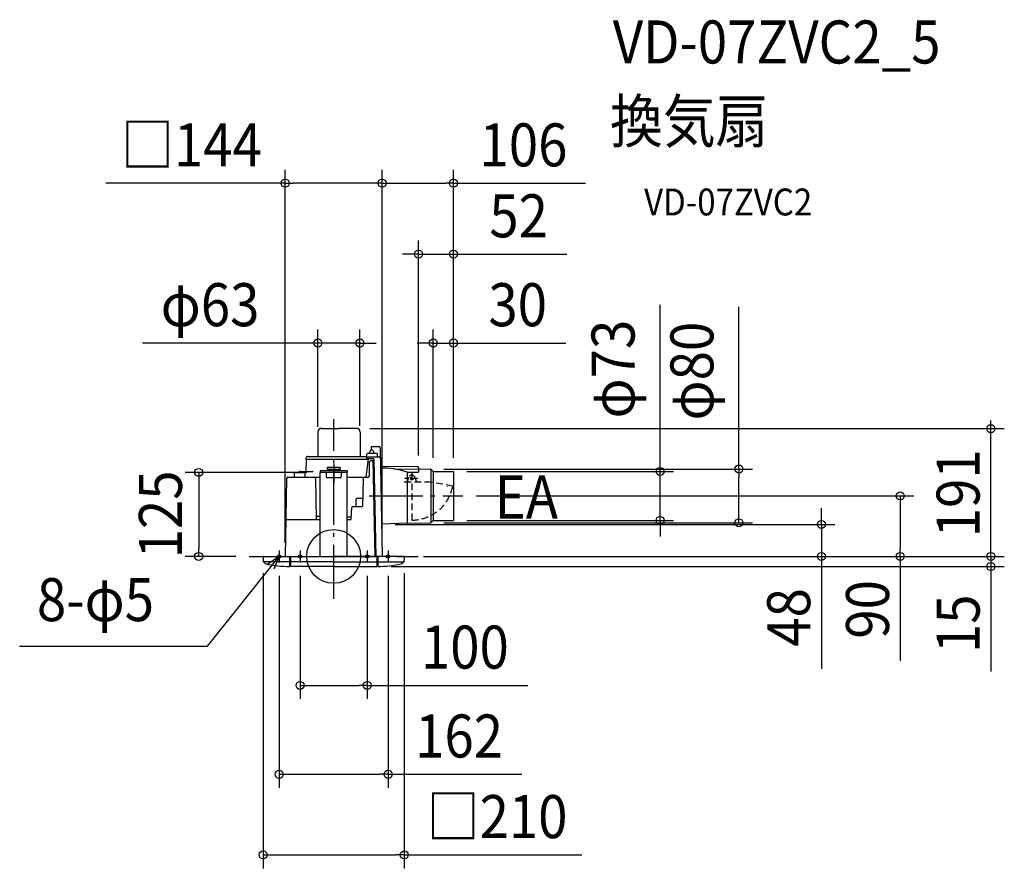
# Model space of a CAD drawing. Extents: x -467 to 998, y -464 to 799.
import ezdxf
from ezdxf.enums import TextEntityAlignment as Align

# ---------------------------------------------------------------- set-up
doc = ezdxf.new("R2010")
doc.units = 0
doc.header["$LTSCALE"] = 20
doc.header["$PDMODE"] = 3
doc.header["$PDSIZE"] = -2
doc.linetypes.add('DASHDOT', pattern=[5.5, 4, -0.6, 0.3, -0.6])
doc.linetypes.add('DASHED', pattern=[0.75, 0.5, -0.25])
doc.layers.get('DEFPOINTS').update_dxf_attribs({"linetype": 'CONTINUOUS'})
for name, color, linetype in [('ARRANGE', 1, 'CONTINUOUS'), ('BASIS', 6, 'DASHDOT'), ('DETAIL', 5, 'CONTINUOUS'), ('ETC', 61, 'CONTINUOUS'), ('FIX', 11, 'CONTINUOUS'), ('NOTE', 4, 'CONTINUOUS'), ('OUTLINE', 3, 'CONTINUOUS'), ('SIZE', 30, 'CONTINUOUS')]:
    doc.layers.add(name, color=color, linetype=linetype)
doc.styles.get("Standard").update_dxf_attribs({"font": 'SIMPLEX.shx', "width": 0.9, "height": 64, "bigfont": 'BIGFONT.shx'})

msp = doc.modelspace()

# ---------------------------------------------------------------- linework, layer by layer
at = {"layer": 'ARRANGE', "color": 1, "linetype": 'CONTINUOUS'}
msp.add_circle((0, 0), 40, dxfattribs=at)
msp.add_point((0, 0), dxfattribs=at)
at = {"layer": 'BASIS', "color": 6, "linetype": 'DASHDOT'}
for p, q in [((0, -62.9), (0, 204)), ((52.6, 90), (192.2, 90)), ((-125.5, 0), (125.5, 0))]:
    msp.add_line(p, q, dxfattribs=at)
at = {"layer": 'DEFPOINTS', "color": 30, "linetype": 'CONTINUOUS'}
for p in [(-20.1, 125), (-200.8, 0), (-125.5, 0)]:
    msp.add_point(p, dxfattribs=at)
at = {"layer": 'DETAIL', "color": 5, "linetype": 'CONTINUOUS'}
for p, q in [((-18, 190.5), (8, 190.5)), ((33.9, 190.5), (8, 190.5)), ((-23.5, 185), (-23.5, 148.8)), ((39.4, 185), (39.4, 148.8)), ((56.2, 158), (56.2, 163.5)), ((56.2, 163.5), (67.2, 163.5)), ((69.2, 161.5), (69.2, 160.5)), ((-38.5, 148.8), (-20.5, 148.8)), ((-24.6, 148.8), (-24.1, 148.8)), ((-20.5, 148.8), (49.4, 148.8)), ((49.4, 148.8), (49.4, 152)), ((49.4, 146), (49.4, 148.8)), ((49.4, 148), (56.2, 148)), ((56.2, 153), (50.4, 153)), ((54.2, 157.3), (52.9, 153)), ((57.7, 158), (55.1, 158)), ((64.4, 153), (56.2, 153)), ((56.2, 148), (67.5, 148)), ((58.6, 157.3), (59.9, 153)), ((65.4, 148), (65.4, 152)), ((69.2, 160.5), (72, 1)), ((-41.3, 146), (-41.4, 144.1)), ((51.1, 144.1), (-41.4, 144.1)), ((-40.9, 126.5), (-40.6, 144.1)), ((9, 132.2), (-9, 132.2)), ((51.2, 145), (47.9, 118)), ((60, 145), (50.4, 145)), ((53.1, 120), (53.5, 140.5)), ((55.5, 142.5), (60, 142.5)), ((58.5, 142.5), (61, 0)), ((60, 145), (62.5, -0.5)), ((69.7, 134.5), (124.2, 134)), ((126.2, 132), (126.2, 125.1)), ((-68, 118), (-20.1, 118)), ((-59, 124.5), (-59, 118)), ((-58.5, 125), (-43.5, 125)), ((-50.5, 126.1), (-52.1, 125)), ((-48.7, 126.5), (-50.5, 126.1)), ((-48.7, 126.5), (-30.6, 126.5)), ((-43, 124.5), (-43, 118)), ((20.1, 127.4), (-20.1, 127.4)), ((-20.1, 127.4), (-20.1, 125)), ((-20.1, 0), (-20.1, 125)), ((20.1, 125), (-20.1, 125)), ((-11, 125), (-11, 118.5)), ((-9.5, 131.7), (-9.5, 129.2)), ((9.5, 129.2), (-9.5, 129.2)), ((-7.5, 129.2), (-7.5, 127.4)), ((7.5, 129.2), (7.5, 127.4)), ((9.5, 131.7), (9.5, 129.2)), ((11, 125), (11, 118.5)), ((20.1, 127.4), (20.1, 125)), ((20.1, 0), (20.1, 125)), ((20.1, 118), (51.1, 118)), ((89.6, 130.2), (126.2, 129.9)), ((109.2, 125.3), (109.2, 49.5)), ((109.2, 125.3), (126.2, 125.1)), ((126.2, 130.3), (143.9, 130)), ((144.7, 129.8), (144.7, 50.2)), ((148.2, 126.5), (145.2, 129.4)), ((148.2, 126.5), (178.2, 126.5)), ((148.2, 126.5), (148.2, 53.5)), ((178.2, 126.5), (178.2, 53.5)), ((-70, 116), (-72, 0)), ((-27.1, 116), (-26, 55.3)), ((9.5, 117), (-9.5, 117)), ((43.8, 116), (43, 74.8)), ((29, 74.5), (42.7, 74.5)), ((33.5, 74.5), (33.5, 84.5)), ((35.5, 86.5), (43.2, 86.5)), ((-26.2, 60), (-20.1, 60)), ((20.1, 58.8), (26.3, 58.8)), ((26.1, 55.3), (27.1, 72.6)), ((-69.1, 55), (-20.1, 55)), ((20.1, 55), (25.8, 55)), ((109.2, 49.5), (72.3, 48.1)), ((109.2, 49.5), (143.9, 50)), ((148.2, 53.5), (145.2, 50.6)), ((148.2, 53.5), (178.2, 53.5)), ((-104, 0), (0, 0)), ((-65.5, 0), (-65.5, -15)), ((-64, 0), (-64, -15)), ((0, -17.4), (0, 0)), ((104, 0), (0, 0)), ((64, 0), (64, -15)), ((65.5, 0), (65.5, -15)), ((-105, -1), (-105, -5)), ((-65.5, -8), (-103.5, -8)), ((-64, -14), (-65.5, -14)), ((0, -8), (-64, -8)), ((0, -8), (64, -8)), ((64, -14), (65.5, -14)), ((65.5, -8), (103.5, -8)), ((105, -1), (105, -5)), ((0, -15), (-64, -15)), ((0, -15), (64, -15))]:
    msp.add_line(p, q, dxfattribs=at)
at = {"layer": 'DETAIL', "color": 5, "linetype": 'DASHED'}
for p, q in [((111.4, 117.6), (109.2, 111)), ((116.2, 123.7), (116.2, 54)), ((120.9, 117.6), (123.2, 111)), ((105.1, 111), (141.7, 111)), ((125.4, 116), (105.4, 116)), ((177.1, 104.7), (141.7, 111)), ((168.8, 104), (168.9, 103.7))]:
    msp.add_line(p, q, dxfattribs=at)
msp.add_circle((116.2, 116), 2.1, dxfattribs=at)
at = {"layer": 'DETAIL', "color": 5, "linetype": 'CONTINUOUS'}
for centre, radius, start, end in [((-18, 185), 5.5, 90, 180), ((33.9, 185), 5.5, 0, 90), ((67.2, 161.5), 2, 1, 90), ((-38.5, 146), 2.8, 90, 179), ((50.4, 152), 1, 90, 180), ((55.1, 157), 1, 90, 163.3008), ((57.7, 157), 1, 16.6992, 90), ((64.4, 152), 1, 0, 90), ((67.5, 146), 2, 1, 90), ((-9, 131.7), 0.502, 90, 180), ((9, 131.7), 0.502, 0, 90), ((50.4, 146), 1, 180, 270), ((55.5, 140.5), 2, 90, 179), ((124.2, 132), 2, 0, 89.5), ((-68, 116), 2, 90, 179), ((-58.5, 124.5), 0.5, 90, 180), ((-43.5, 124.5), 0.5, 0, 90), ((-29.1, 116), 2, 1, 90), ((-9.5, 118.5), 1.51, 180, 270), ((9.5, 118.5), 1.51, 270, 0), ((45.7, 116), 2, 90, 178.9524), ((51.1, 120), 2, 270, 359), ((75.1, 31.3), 100, 70.1008, 93.1003), ((143.8, 128), 2, 45, 89.1712), ((29, 72.5), 2, 90, 177), ((35.5, 84.5), 2, 90, 180), ((42.7, 74.8), 0.3, 270, 358.9524), ((-69.1, 53), 2, 90, 179), ((-25.7, 55.3), 0.3, 181, 270), ((25.8, 55.3), 0.3, 270, 357), ((72.3, 47.1), 1, 92.1549, 181), ((143.8, 52), 2, 270.8288, 315), ((-104, -1), 1, 90, 180), ((73, 1), 1, 181, 269.0451), ((104, -1), 1, 0, 90), ((-99, -5), 6, 180, 256.5475), ((-65.5, 135), 150, 256.5475, 270), ((65.5, 135), 150, 270, 283.4525), ((99, -5), 6, 283.4525, 0)]:
    msp.add_arc(centre, radius, start, end, dxfattribs=at)
at = {"layer": 'DETAIL', "color": 5, "linetype": 'DASHED'}
for radius, start, end in [(5, 18.9054, 161.0946), (62, 270, 349.5379)]:
    msp.add_arc((116.2, 116), radius, start, end, dxfattribs=at)
at = {"layer": 'FIX', "color": 11, "linetype": 'CONTINUOUS'}
for centre in [(-81, 0), (-50, 0), (50, 0), (81, 0)]:
    msp.add_circle(centre, 2.5, dxfattribs=at)
at = {"layer": 'NOTE', "color": 4, "linetype": 'CONTINUOUS'}
for p, q in [((0, 138.4), (0, 109.6)), ((-187.8, -133.3), (-81, 0)), ((-81, 0), (-98.1, -11.7)), ((-81, 0), (-88.8, -19.2)), ((-81, 8.9), (-81, -8.9)), ((-50, 8.9), (-50, -8.9)), ((50, 8.9), (50, -8.9)), ((81, 8.9), (81, -8.9)), ((-467.2, -133.3), (-187.8, -133.3))]:
    msp.add_line(p, q, dxfattribs=at)
at = {"layer": 'OUTLINE', "color": 3, "linetype": 'CONTINUOUS'}
for p, q in [((-18, 190.5), (8, 190.5)), ((33.9, 190.5), (8, 190.5)), ((-23.5, 185), (-23.5, 148.8)), ((39.4, 185), (39.4, 148.8)), ((56.2, 163.5), (67.2, 163.5)), ((56.2, 158), (56.2, 163.5)), ((69.2, 161.5), (69.2, 160.5)), ((-38.5, 148.8), (-23.5, 148.8)), ((-24.6, 148.8), (-24.1, 148.8)), ((39.4, 148.8), (49.4, 148.8)), ((49.4, 148.8), (49.4, 152)), ((52.9, 153), (50.4, 153)), ((54.2, 157.3), (52.9, 153)), ((56.2, 158), (55.1, 158)), ((69.2, 160.5), (72, 1)), ((-41.3, 146), (-41.4, 144.1)), ((-40.6, 144.1), (-41.4, 144.1)), ((-40.9, 126.5), (-40.6, 144.1)), ((-68, 118), (-59, 118)), ((-59, 124.5), (-59, 118)), ((-58.5, 125), (-52.1, 125)), ((-51.7, 125.4), (-52.1, 125)), ((-51.2, 125.7), (-51.7, 125.4)), ((-50.7, 126), (-51.2, 125.7)), ((-50.2, 126.2), (-50.7, 126)), ((-49.7, 126.4), (-50.2, 126.2)), ((-49.2, 126.5), (-49.7, 126.4)), ((-48.7, 126.5), (-49.2, 126.5)), ((-48.7, 126.5), (-40.9, 126.5)), ((-70, 116), (-72, 0)), ((-104, 0), (-72, 0)), ((104, 0), (72.8, 0)), ((-105, -1), (-105, -5)), ((-65.5, -14), (-65.5, -15)), ((-64, -14), (-65.5, -14)), ((-64, -14), (-64, -15)), ((64, -14), (64, -15)), ((64, -14), (65.5, -14)), ((65.5, -14), (65.5, -15)), ((105, -1), (105, -5)), ((0, -15), (-64, -15)), ((0, -15), (64, -15))]:
    msp.add_line(p, q, dxfattribs=at)
for centre, radius, start, end in [((-18, 185), 5.5, 90, 180), ((33.9, 185), 5.5, 0, 90), ((67.2, 161.5), 2, 1, 90), ((-38.5, 146), 2.8, 90, 179), ((50.4, 152), 1, 90, 180), ((55.1, 157), 1, 90, 163.3008), ((-68, 116), 2, 90, 179), ((-58.5, 124.5), 0.5, 90, 180), ((72.3, 47.6), 1, 92.1549, 181), ((-104, -1), 1, 90, 180), ((73, 1), 1, 181, 269.0451), ((104, -1), 1, 0, 90), ((-99, -5), 6, 180, 256.5475), ((-65.5, 135), 150, 256.5475, 270), ((65.5, 135), 150, 270, 283.4525), ((99, -5), 6, 283.4525, 0)]:
    msp.add_arc(centre, radius, start, end, dxfattribs=at)
at = {"layer": 'SIZE', "color": 30, "linetype": 'CONTINUOUS'}
for p, q in [((-72, 20), (-72, 575.3)), ((72, 212.4), (72, 575.3)), ((72, 20), (72, 575.3)), ((178.2, 146.5), (178.2, 575.3)), ((-72, 555.3), (-339.2, 555.3)), ((-72, 555.3), (-60, 555.3)), ((60, 555.3), (-60, 555.3)), ((72, 555.3), (60, 555.3)), ((72, 555.3), (84, 555.3)), ((84, 555.3), (166.2, 555.3)), ((178.2, 555.3), (166.2, 555.3)), ((178.2, 555.3), (374.6, 555.3)), ((126.2, 150.3), (126.2, 469.8)), ((178.2, 147.4), (178.2, 469.8)), ((114.2, 449.8), (102.2, 449.8)), ((126.2, 449.8), (114.2, 449.8)), ((126.2, 449.8), (178.2, 449.8)), ((178.2, 449.8), (190.2, 449.8)), ((190.2, 449.8), (346.8, 449.8)), ((485.7, 138.5), (485.7, 374.3)), ((603, 130), (603, 371.3)), ((-23.4, 193), (-23.4, 337.5)), ((39.1, 194.5), (39.1, 337.5)), ((148.2, 146.5), (148.2, 337.5)), ((178.2, 146.5), (178.2, 337.5)), ((-35.4, 317.5), (-284.3, 317.5)), ((-23.4, 317.5), (-35.4, 317.5)), ((39.1, 317.5), (-23.4, 317.5)), ((39.1, 317.5), (51.1, 317.5)), ((51.1, 317.5), (63.1, 317.5)), ((136.2, 317.5), (124.2, 317.5)), ((148.2, 317.5), (136.2, 317.5)), ((148.2, 317.5), (178.2, 317.5)), ((178.2, 317.5), (190.2, 317.5)), ((190.2, 317.5), (345.4, 317.5)), ((53.9, 190.5), (997.8, 190.5)), ((977.8, 190), (977.8, 202)), ((977.8, 0), (977.8, 190)), ((977.8, 190), (977.8, 190)), ((485.7, 126.5), (485.7, 138.5)), ((-40.1, 125), (-220.8, 125)), ((-200.8, 125), (-200.8, 113)), ((163.9, 130), (623, 130)), ((198.2, 126.5), (505.7, 126.5)), ((485.7, 53.5), (485.7, 126.5)), ((603, 130), (603, 118)), ((603, 62), (603, 118)), ((-200.8, 113), (-200.8, 12)), ((212.2, 90), (863, 90)), ((843, 90), (843, 78)), ((843, 78), (843, 12)), ((603, 50), (603, 62)), ((725.7, 59.6), (725.7, 71.6)), ((725.7, 47.6), (725.7, 59.6)), ((91.3, 47.6), (745.7, 47.6)), ((163.9, 50), (623, 50)), ((198.2, 53.5), (505.7, 53.5)), ((485.7, 53.5), (485.7, 41.5)), ((725.7, 47.6), (725.7, 0)), ((485.7, 41.5), (485.7, 29.5)), ((977.8, 12), (977.8, 24)), ((-145.5, 0), (-220.8, 0)), ((-200.8, 0), (-200.8, 12)), ((133.5, 0), (863, 0)), ((133.5, 0), (997.8, 0)), ((133.5, 0), (997.8, 0)), ((133.5, 0), (745.7, 0)), ((725.7, 0), (725.7, -12)), ((843, 0), (843, 12)), ((843, 0), (843, -155.3)), ((977.8, 0), (977.8, 12)), ((977.8, 0), (977.8, -12)), ((977.8, 0), (977.8, -15)), ((725.7, -12), (725.7, -167.3)), ((977.8, -12), (977.8, -24)), ((-105, -25), (-105, -464.1)), ((-81, -28.9), (-81, -344.2)), ((-50, -28.9), (-50, -211.9)), ((50, -28.9), (50, -211.9)), ((81, -28.9), (81, -344.2)), ((85.5, -15), (997.8, -15)), ((105, -25), (105, -464.1)), ((977.8, -15), (977.8, -27)), ((977.8, -27), (977.8, -171.3)), ((-50, -191.9), (-38, -191.9)), ((-38, -191.9), (38, -191.9)), ((50, -191.9), (38, -191.9)), ((50, -191.9), (288.8, -191.9)), ((-81, -324.2), (-69, -324.2)), ((-69, -324.2), (69, -324.2)), ((81, -324.2), (69, -324.2)), ((81, -324.2), (280.1, -324.2)), ((-105, -444.1), (-93, -444.1)), ((-93, -444.1), (93, -444.1)), ((105, -444.1), (93, -444.1)), ((105, -444.1), (369.4, -444.1))]:
    msp.add_line(p, q, dxfattribs=at)
for centre in [(-72, 555.3), (72, 555.3), (72, 555.3), (178.2, 555.3), (126.2, 449.8), (178.2, 449.8), (-23.4, 317.5), (39.1, 317.5), (148.2, 317.5), (178.2, 317.5), (977.8, 190), (485.7, 126.5), (603, 130), (-200.8, 125), (843, 90), (485.7, 53.5), (603, 50), (725.7, 47.6), (-200.8, 0), (725.7, 0), (843, 0), (977.8, 0), (977.8, 0), (977.8, -15), (-50, -191.9), (50, -191.9), (-81, -324.2), (81, -324.2), (-105, -444.1), (105, -444.1)]:
    msp.add_circle(centre, 6, dxfattribs=at)

# ---------------------------------------------------------------- texts
at = {"layer": 'ETC', "color": 61, "linetype": 'CONTINUOUS', "width": 0.9}
for s, height, p in [('VD-07ZVC2_5', 64, (415.3, 733.4)), ('換気扇', 64, (411.2, 615.5)), ('VD-07ZVC2', 40, (461.9, 507.3))]:
    msp.add_text(s, height=height, dxfattribs=at).set_placement(p)
at = {"layer": 'NOTE', "color": 4, "linetype": 'CONTINUOUS', "width": 0.9}
for s, p in [('EA', (239.7, 56.4)), ('8-φ5', (-441.5, -96.3))]:
    msp.add_text(s, height=64, dxfattribs=at).set_placement(p)
at = {"layer": 'SIZE', "color": 30, "linetype": 'CONTINUOUS', "width": 0.9}
for s, p in [('□144', (-211.6, 580.3)), ('106', (282.4, 580.3)), ('52', (275.2, 474.8)), ('φ63', (-183.9, 342.5)), ('30', (273.8, 342.5)), ('100', (195.2, -166.9)), ('162', (186.6, -299.2)), ('□210', (243.2, -419.1))]:
    msp.add_text(s, height=64, dxfattribs=at).set_placement(p, align=Align.CENTER)
for s, p in [('φ73', (447.7, 278.7)), ('φ80', (565, 275.7)), ('191', (961.1, 93.9)), ('125', (-225.8, 62.5)), ('90', (826.3, -78.8)), ('48', (709, -90.8)), ('15', (961.1, -100.3))]:
    msp.add_text(s, height=64, rotation=90, dxfattribs=at).set_placement(p, align=Align.CENTER)

doc.saveas('drawing.dxf')
